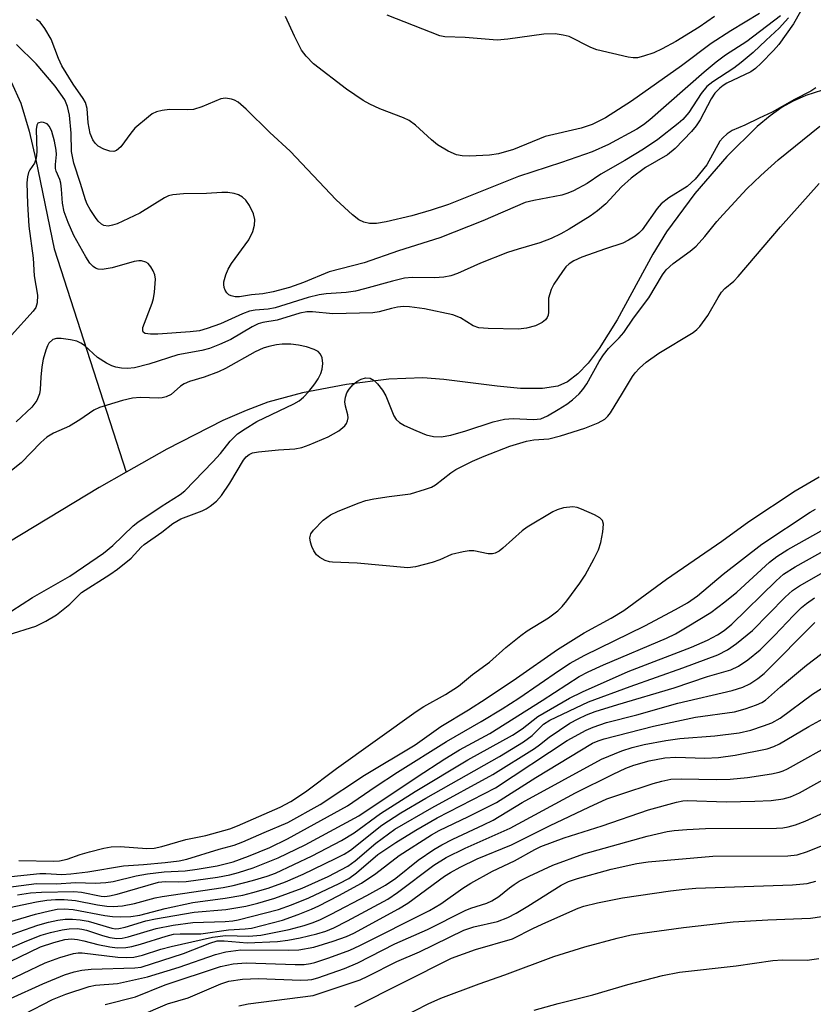
# Model space of a CAD drawing. Units: inches. Extents: x 1177769 to 1183769, y 521459 to 525460.
# Drawn here: x 1182533 to 1182680, y 521552 to 521733 of the extents above; entities that cross this region are included whole.
import ezdxf

# ---------------------------------------------------------------- set-up
doc = ezdxf.new("R2010")
doc.units = ezdxf.units.IN
doc.header["$MEASUREMENT"] = 0
doc.layers.add('HYDRO-Single Line Stream', color=4, linetype='Continuous')
doc.layers.add('Undefined', color=1, linetype='Continuous')

msp = doc.modelspace()

# ---------------------------------------------------------------- linework, layer by layer
at = {"layer": 'HYDRO-Single Line Stream'}
for points in [[(1182521.92, 521736.48), (1182529.15, 521725.87), (1182531.65, 521721.83), (1182533.39, 521717.89), (1182534.96, 521712.76), (1182536.2, 521707.48), (1182539.6, 521691.07), (1182552.89, 521649.84)], [(1182684.47, 521721.3), (1182678.35, 521719.31), (1182675.99, 521718.29), (1182673.98, 521717.17), (1182671.74, 521715.58), (1182669.36, 521713.6), (1182663.78, 521708.09), (1182657.83, 521701.22), (1182652.59, 521694.2), (1182650.09, 521690.07), (1182643.51, 521677.92), (1182640.21, 521672.66), (1182638.14, 521669.96), (1182636.25, 521668), (1182634.31, 521666.53), (1182632.57, 521665.73), (1182629.73, 521665.24), (1182625.64, 521665.27), (1182621.38, 521665.67), (1182611.5, 521666.96), (1182607.64, 521667.25), (1182601.38, 521667), (1182593.52, 521666.01), (1182585.43, 521664.46), (1182579, 521662.72), (1182575.04, 521661.23), (1182570.71, 521659.34), (1182560.35, 521654.08), (1182552.89, 521649.84)], [(1182552.89, 521649.84), (1182547.9, 521647.01), (1182528.82, 521635.51), (1182502.14, 521620.51), (1182491.49, 521614.18), (1182486.22, 521610.77), (1182481.66, 521607.57), (1182477.86, 521604.61), (1182474.81, 521601.88), (1182471.83, 521598.78), (1182468.74, 521595.2), (1182461.43, 521585.65), (1182454.06, 521575), (1182437.75, 521550.4), (1182428.65, 521537.14), (1182422.89, 521529.35), (1182417.6, 521523.09), (1182415.41, 521520.87), (1182413.29, 521519.02), (1182409.74, 521516.51), (1182405.52, 521514), (1182400.46, 521511.37), (1182394.33, 521508.54)]]:
    msp.add_lwpolyline(points, dxfattribs=at)
at = {"layer": 'Undefined'}
for points, elevation in [([(1182677.37, 521734.81), (1182676.06, 521732.54), (1182673.34, 521728.74), (1182672.38, 521727.63), (1182670.11, 521725.31), (1182669.07, 521724.33), (1182668.18, 521723.7), (1182663.78, 521721.59), (1182663.05, 521721.17), (1182662.44, 521720.7), (1182661.56, 521719.76), (1182660.83, 521718.73), (1182658.81, 521714.86), (1182658.12, 521713.75), (1182657.21, 521712.67), (1182654.22, 521709.57), (1182652.8, 521708.4), (1182648.74, 521706.03), (1182646.09, 521704.1), (1182644.29, 521702.49), (1182641.39, 521699.35), (1182639.87, 521698.04), (1182638.5, 521697.08), (1182634.65, 521694.67), (1182633.1, 521693.79), (1182631.33, 521692.93), (1182629.24, 521692.16), (1182625.22, 521691), (1182623.24, 521690.34), (1182618.26, 521688.37), (1182614.04, 521686.51), (1182612.78, 521686.08), (1182611.53, 521685.83), (1182609.8, 521685.68), (1182605.65, 521685.73), (1182604.27, 521685.61), (1182602.03, 521685.08), (1182596.89, 521683.63), (1182595.18, 521683.24), (1182593.46, 521682.99), (1182589.77, 521682.75), (1182588.47, 521682.58), (1182586.46, 521682.03), (1182580.34, 521680.17), (1182579.05, 521679.91), (1182576.67, 521679.73), (1182575.62, 521679.51), (1182574.36, 521679.04), (1182570.3, 521677.22), (1182567.83, 521676.33), (1182566.37, 521675.94), (1182564.7, 521675.73), (1182558.72, 521675.3), (1182557.33, 521675.27), (1182556.4, 521675.42), (1182556.08, 521675.61), (1182555.91, 521675.88), (1182555.93, 521676.53), (1182557.68, 521681.03), (1182557.93, 521681.89), (1182558.12, 521683.06), (1182558.27, 521685.42), (1182558.14, 521686.25), (1182557.82, 521687), (1182557.41, 521687.7), (1182556.9, 521688.31), (1182556.48, 521688.59), (1182555.72, 521688.81), (1182555.18, 521688.82), (1182554.35, 521688.69), (1182550.26, 521687.55), (1182548.42, 521687.23), (1182547.68, 521687.29), (1182547.2, 521687.47), (1182546.74, 521687.77), (1182546.15, 521688.37), (1182545.39, 521689.56), (1182543.22, 521693.51), (1182542.16, 521695.92), (1182541.43, 521697.88), (1182541.12, 521699.44), (1182540.94, 521702.03), (1182540.78, 521703.16), (1182540.59, 521703.81), (1182539.93, 521705.36), (1182539.81, 521705.84), (1182539.79, 521706.6), (1182539.97, 521708.45), (1182539.95, 521709.24), (1182539.64, 521710.89), (1182539.12, 521712.7), (1182538.72, 521713.59), (1182538.28, 521714.1), (1182537.62, 521714.37), (1182537.15, 521714.4), (1182536.73, 521714.31), (1182536.57, 521714.21), (1182536.36, 521713.84), (1182536.24, 521713.06), (1182536.35, 521708.91), (1182536.27, 521707.77), (1182535.91, 521706.83), (1182535.06, 521705.62), (1182534.82, 521705.14), (1182534.62, 521704.35), (1182534.54, 521703.19), (1182534.62, 521699.35), (1182534.91, 521695.25), (1182535.67, 521689.33), (1182535.87, 521686.03), (1182536.48, 521682.46), (1182536.46, 521681.08), (1182536.16, 521680.23), (1182535.68, 521679.52), (1182531.7, 521675.11)], 222), ([(1182673.64, 521734.05), (1182667.45, 521729.31), (1182663.51, 521726.76), (1182661.8, 521725.5), (1182659.56, 521723.66), (1182649.55, 521714.85), (1182648.35, 521713.92), (1182647.13, 521713.13), (1182641.91, 521710.3), (1182638.92, 521708.95), (1182633.26, 521706.97), (1182625.32, 521704.39), (1182612.39, 521699.22), (1182609.18, 521698.17), (1182605.57, 521697.15), (1182600.85, 521696.05), (1182599.1, 521695.73), (1182597.77, 521695.7), (1182596.76, 521695.97), (1182595.8, 521696.42), (1182594.66, 521697.3), (1182591.65, 521700.07), (1182583.13, 521709.03), (1182579.39, 521712.52), (1182575.03, 521716.83), (1182573.55, 521718.08), (1182572.87, 521718.48), (1182572.32, 521718.66), (1182571.18, 521718.83), (1182570.35, 521718.74), (1182566.83, 521717.24), (1182565.27, 521716.77), (1182564.12, 521716.69), (1182560.88, 521716.75), (1182559.51, 521716.58), (1182558.45, 521716.32), (1182557.69, 521715.94), (1182556.97, 521715.42), (1182554.47, 521713.29), (1182553.72, 521712.41), (1182551.87, 521709.87), (1182551.1, 521709.16), (1182550.61, 521708.99), (1182549.82, 521709.06), (1182548.73, 521709.44), (1182547.71, 521709.99), (1182547.15, 521710.51), (1182546.7, 521711.12), (1182546.19, 521712.33), (1182545.82, 521714.29), (1182545.64, 521716.95), (1182545.36, 521718.03), (1182544.95, 521718.77), (1182543.1, 521721.43), (1182540.96, 521724.83), (1182540.34, 521726.15), (1182539.03, 521729.72), (1182537.84, 521731.72), (1182536.96, 521732.86), (1182536.32, 521733.37)], 226), ([(1182669.77, 521734.49), (1182664.47, 521731.27), (1182660.88, 521728.9), (1182655.36, 521724.79), (1182646.13, 521718.27), (1182641.36, 521715.23), (1182638.88, 521713.97), (1182636.84, 521713.3), (1182630.21, 521711.75), (1182624.39, 521709.39), (1182621.63, 521708.58), (1182619.94, 521708.34), (1182616.23, 521708.14), (1182614.87, 521708.2), (1182613.85, 521708.39), (1182612.31, 521709.06), (1182610.36, 521710.2), (1182609.24, 521711.12), (1182606.25, 521713.84), (1182605.13, 521714.69), (1182604.08, 521715.21), (1182599.67, 521716.89), (1182597.85, 521717.73), (1182596.61, 521718.43), (1182593.55, 521720.52), (1182587.42, 521725.2), (1182586.07, 521726.57), (1182585.26, 521727.69), (1182583.94, 521730.26), (1182582.28, 521733.88)], 228), ([(1182661.46, 521733.88), (1182658.66, 521731.91), (1182654.34, 521729.32), (1182651.81, 521727.92), (1182650.25, 521727.19), (1182648.37, 521726.56), (1182647.28, 521726.31), (1182646.43, 521726.3), (1182645.56, 521726.43), (1182639.73, 521727.74), (1182638.63, 521728.18), (1182634.63, 521730.19), (1182633.51, 521730.49), (1182632.06, 521730.68), (1182629.97, 521730.64), (1182623.34, 521729.71), (1182621.35, 521729.54), (1182615.47, 521730.06), (1182611.72, 521730.13), (1182610.75, 521730.31), (1182601.05, 521734.15)], 230), ([(1182675.14, 521733.67), (1182673.42, 521731.73), (1182670.99, 521729.54), (1182668.64, 521727.29), (1182666.42, 521725.43), (1182665.04, 521724.38), (1182661.16, 521721.87), (1182660.09, 521721.01), (1182659.03, 521719.72), (1182656.76, 521716.2), (1182655.65, 521714.92), (1182654.78, 521714.14), (1182651.01, 521711.22), (1182648.37, 521709.44), (1182644.95, 521707.35), (1182640.52, 521704.79), (1182637.96, 521703.1), (1182635.45, 521701.73), (1182634.39, 521701.29), (1182633.29, 521700.96), (1182628.1, 521699.98), (1182626.5, 521699.56), (1182618.68, 521696.21), (1182610.78, 521693.08), (1182603.15, 521690.64), (1182596.83, 521688.48), (1182590.35, 521686.8), (1182585.63, 521684.83), (1182583, 521683.92), (1182579.97, 521683.11), (1182578.11, 521682.75), (1182576.03, 521682.56), (1182573.77, 521682.2), (1182572.98, 521682.21), (1182572.26, 521682.36), (1182571.84, 521682.56), (1182571.45, 521682.93), (1182571.15, 521683.39), (1182570.95, 521683.9), (1182570.88, 521684.43), (1182570.92, 521684.95), (1182571.26, 521686.27), (1182571.69, 521687.3), (1182572.31, 521688.33), (1182575.48, 521692.69), (1182576.24, 521694.26), (1182576.58, 521695.39), (1182576.62, 521696.44), (1182576.36, 521697.5), (1182575.65, 521699.05), (1182574.97, 521699.99), (1182574.33, 521700.58), (1182573.6, 521700.99), (1182572.79, 521701.25), (1182571.66, 521701.44), (1182570.53, 521701.43), (1182567.7, 521701.24), (1182563.45, 521701.2), (1182561.48, 521701.01), (1182560.67, 521700.81), (1182559.91, 521700.46), (1182555.4, 521697.59), (1182551.18, 521695.67), (1182550.35, 521695.38), (1182549.52, 521695.22), (1182548.75, 521695.35), (1182548.31, 521695.6), (1182547.72, 521696.16), (1182547.19, 521696.84), (1182546.22, 521698.31), (1182545.67, 521699.31), (1182545.37, 521700.06), (1182544.46, 521703.09), (1182543.21, 521706.87), (1182542.75, 521708.97), (1182542.73, 521712.39), (1182542.37, 521715.72), (1182542.04, 521717.29), (1182541.51, 521718.55), (1182539.73, 521721.08), (1182536.22, 521725.2), (1182532.61, 521728.77)], 224), ([(1182680.18, 521720.75), (1182679.28, 521720.14), (1182676.25, 521718.61), (1182672.13, 521716.23), (1182669.71, 521715.16), (1182667.08, 521713.83), (1182664.73, 521712.89), (1182663.81, 521712.28), (1182663.01, 521711.52), (1182662.49, 521710.89), (1182660.07, 521706.55), (1182657.89, 521703.92), (1182656.46, 521702.54), (1182653.04, 521700.42), (1182651.64, 521699.33), (1182650.92, 521698.47), (1182648.1, 521694.54), (1182647.52, 521693.92), (1182646.84, 521693.38), (1182645.59, 521692.61), (1182644.54, 521692.09), (1182641.34, 521691.07), (1182637, 521689.53), (1182635.52, 521688.85), (1182634.63, 521688.27), (1182634.06, 521687.7), (1182633.4, 521686.83), (1182631.82, 521684.49), (1182631.31, 521683.51), (1182630.84, 521681.95), (1182630.81, 521679.37), (1182630.75, 521678.83), (1182630.58, 521678.35), (1182630.29, 521677.95), (1182629.67, 521677.44), (1182628.44, 521676.81), (1182626.76, 521676.39), (1182625.32, 521676.21), (1182619.71, 521676.35), (1182617.97, 521676.48), (1182616.92, 521676.83), (1182614.59, 521678.28), (1182613.18, 521678.86), (1182607.93, 521679.99), (1182605.17, 521680.34), (1182604.04, 521680.37), (1182602.96, 521680.27), (1182601.87, 521680.05), (1182599.58, 521679.41), (1182598.41, 521679.25), (1182591.04, 521679.06), (1182587.29, 521679.41), (1182586.22, 521679.42), (1182584.9, 521679.16), (1182580.71, 521677.9), (1182578.12, 521677.45), (1182577.24, 521677.2), (1182576.13, 521676.65), (1182572.21, 521674.3), (1182570.12, 521673.36), (1182568.25, 521672.63), (1182566.85, 521672.28), (1182562.42, 521671.48), (1182557.02, 521669.74), (1182554.42, 521669.1), (1182553.09, 521668.94), (1182552.03, 521669.02), (1182550.98, 521669.23), (1182550.21, 521669.48), (1182549.22, 521669.95), (1182547.59, 521671), (1182545.17, 521673.2), (1182544.48, 521673.63), (1182543.74, 521673.98), (1182542.61, 521674.26), (1182540.87, 521674.5), (1182540.03, 521674.51), (1182539.31, 521674.3), (1182538.6, 521673.63), (1182538.33, 521673.17), (1182538.03, 521672.37), (1182537.56, 521670.67), (1182537.28, 521669.27), (1182537.08, 521667.34), (1182536.98, 521665.08), (1182536.84, 521664.27), (1182536.39, 521663.03), (1182535.43, 521661.82), (1182532.54, 521659.11)], 220), ([(1182531.06, 521619.82), (1182536.18, 521621.44), (1182538.01, 521622.36), (1182540.03, 521623.54), (1182542.49, 521625.48), (1182544.62, 521627.61), (1182549.87, 521630.94), (1182551.28, 521631.94), (1182553.81, 521633.97), (1182555.63, 521635.97), (1182556.21, 521636.49), (1182559.45, 521638.79), (1182561.48, 521640.34), (1182562.98, 521641.21), (1182566.89, 521642.69), (1182567.66, 521643.05), (1182568.39, 521643.54), (1182569.51, 521644.49), (1182570.45, 521645.54), (1182572.02, 521647.83), (1182574.5, 521652.02), (1182574.99, 521652.64), (1182575.54, 521653.09), (1182576.19, 521653.38), (1182577.29, 521653.6), (1182581, 521653.97), (1182583.97, 521654.14), (1182585.29, 521654.38), (1182586.66, 521654.87), (1182590.15, 521656.38), (1182592.13, 521657.46), (1182593.2, 521658.39), (1182593.53, 521658.82), (1182593.75, 521659.31), (1182593.82, 521659.85), (1182593.79, 521660.41), (1182593.36, 521662.03), (1182593.25, 521662.84), (1182593.33, 521663.67), (1182593.57, 521664.45), (1182594, 521665.17), (1182594.75, 521666.02), (1182595.44, 521666.56), (1182596.22, 521666.98), (1182597.04, 521667.23), (1182597.89, 521667.17), (1182598.66, 521666.74), (1182599.28, 521666.13), (1182600.2, 521664.96), (1182600.81, 521663.94), (1182602.25, 521660.21), (1182602.71, 521659.56), (1182603.3, 521659.02), (1182604.24, 521658.42), (1182606.36, 521657.49), (1182608.25, 521656.74), (1182609.61, 521656.4), (1182611.03, 521656.35), (1182612.78, 521656.64), (1182615.57, 521657.45), (1182620.59, 521659.11), (1182622.71, 521659.61), (1182624.28, 521659.72), (1182628.08, 521659.56), (1182629.39, 521659.69), (1182630.67, 521660.2), (1182632.61, 521661.37), (1182634.2, 521662.4), (1182635.24, 521663.19), (1182636.5, 521664.29), (1182637.19, 521665.06), (1182637.91, 521666.14), (1182640.19, 521670.27), (1182640.97, 521671.51), (1182641.92, 521672.65), (1182643.88, 521674.6), (1182644.71, 521675.58), (1182646.51, 521678.24), (1182649.34, 521681.98), (1182651.9, 521686.23), (1182652.58, 521687.17), (1182653.85, 521688.35), (1182656.96, 521690.6), (1182658.08, 521691.55), (1182659.68, 521693.3), (1182661.89, 521696.09), (1182663.05, 521697.4), (1182667.42, 521702.08), (1182670, 521704.55), (1182673.24, 521707.46), (1182680.92, 521713.7)], 220), ([(1182533.04, 521578.19), (1182539.48, 521578.09), (1182540.58, 521578.13), (1182541.94, 521578.45), (1182544.38, 521579.31), (1182546.11, 521579.81), (1182548.73, 521580.47), (1182550.11, 521580.69), (1182551.76, 521580.74), (1182556.66, 521580.41), (1182558.06, 521580.48), (1182559.47, 521580.74), (1182563.88, 521582.03), (1182567.56, 521582.77), (1182572.02, 521584.03), (1182573.41, 521584.56), (1182581.3, 521588.01), (1182583.27, 521589.04), (1182585.94, 521590.83), (1182591.71, 521595.16), (1182606.39, 521605.67), (1182607.84, 521606.58), (1182611.8, 521608.8), (1182614.2, 521610.32), (1182616.81, 521612.49), (1182619.92, 521614.79), (1182622.95, 521617.5), (1182625.7, 521619.72), (1182626.89, 521620.54), (1182630.8, 521622.93), (1182632.57, 521624.27), (1182633.35, 521625.04), (1182634.23, 521626.09), (1182636.62, 521629.36), (1182637.58, 521630.83), (1182639.28, 521633.88), (1182640.04, 521635.49), (1182640.52, 521636.88), (1182640.87, 521638.84), (1182640.97, 521640.21), (1182640.81, 521640.91), (1182640.29, 521641.42), (1182639.32, 521641.95), (1182636.93, 521643.02), (1182636.13, 521643.31), (1182635.3, 521643.45), (1182633.57, 521643.23), (1182632.44, 521642.91), (1182631.66, 521642.54), (1182626.91, 521639.69), (1182625.99, 521639.01), (1182622.39, 521635.79), (1182621.71, 521635.27), (1182620.99, 521634.89), (1182620.49, 521634.78), (1182619.72, 521634.78), (1182617.03, 521635.34), (1182616.2, 521635.32), (1182615.08, 521635.16), (1182612.9, 521634.66), (1182610.74, 521633.64), (1182609.38, 521633.17), (1182606.3, 521632.35), (1182604.89, 521632.16), (1182595.52, 521633.02), (1182590.94, 521633.22), (1182590.41, 521633.3), (1182589.62, 521633.56), (1182588.63, 521634.08), (1182588, 521634.58), (1182587.53, 521635.3), (1182587.16, 521636.1), (1182586.88, 521636.93), (1182586.74, 521637.74), (1182586.95, 521638.46), (1182587.43, 521639.11), (1182589.24, 521640.97), (1182590.57, 521641.95), (1182591.85, 521642.58), (1182595.72, 521644.13), (1182597.13, 521644.59), (1182598.58, 521644.89), (1182601.43, 521645.35), (1182605.35, 521645.85), (1182608.13, 521646.68), (1182609.21, 521647.09), (1182609.97, 521647.49), (1182612.78, 521649.7), (1182613.75, 521650.34), (1182616.8, 521651.89), (1182618.98, 521652.81), (1182623.71, 521654.63), (1182626.74, 521655.57), (1182628.15, 521655.82), (1182630.89, 521655.98), (1182633.06, 521656.51), (1182637.56, 521657.93), (1182639.97, 521658.95), (1182641.22, 521659.63), (1182641.79, 521660.17), (1182642.26, 521660.8), (1182644.52, 521664.39), (1182646.32, 521667.46), (1182646.83, 521668.17), (1182647.61, 521669.04), (1182648.88, 521670.11), (1182651.17, 521671.76), (1182657.54, 521675.6), (1182658.19, 521676.13), (1182658.76, 521676.73), (1182660.27, 521678.74), (1182662.14, 521682.08), (1182662.78, 521683.05), (1182663.36, 521683.69), (1182665.03, 521685.09), (1182665.84, 521685.92), (1182673.63, 521695.1), (1182680.82, 521703.09)], 222), ([(1182531.75, 521624.24), (1182535.56, 521626.7), (1182542.46, 521630.67), (1182548.67, 521634.88), (1182550.43, 521636.3), (1182554.18, 521639.92), (1182555.02, 521640.62), (1182559.34, 521643.51), (1182562.83, 521645.71), (1182563.71, 521646.37), (1182568.86, 521651.73), (1182570.25, 521653.29), (1182572.04, 521655.56), (1182573.44, 521656.89), (1182574.81, 521657.84), (1182576.98, 521659.18), (1182583.84, 521662.43), (1182584.8, 521663.01), (1182585.6, 521663.67), (1182586.57, 521664.7), (1182587.7, 521666.11), (1182588.33, 521667.07), (1182588.82, 521668.05), (1182589.07, 521668.82), (1182589.15, 521669.89), (1182589.03, 521670.94), (1182588.74, 521671.6), (1182588.3, 521672.07), (1182587.55, 521672.47), (1182586.14, 521672.96), (1182584.68, 521673.28), (1182583.24, 521673.42), (1182581.67, 521673.42), (1182580.63, 521673.3), (1182579.21, 521673.01), (1182578.13, 521672.69), (1182576.66, 521672.06), (1182571.21, 521668.99), (1182569.91, 521668.33), (1182567.26, 521667.34), (1182564.58, 521666.55), (1182563.57, 521666.14), (1182562.87, 521665.7), (1182561.17, 521664.19), (1182560.24, 521663.74), (1182559.48, 521663.54), (1182558.91, 521663.49), (1182555.42, 521663.59), (1182554.03, 521663.47), (1182552.19, 521663.04), (1182547.92, 521661.76), (1182546.91, 521661.27), (1182544.33, 521659.51), (1182542.42, 521658.32), (1182539.47, 521657.02), (1182538.24, 521656.27), (1182537.13, 521655.28), (1182533.48, 521651.56), (1182529.88, 521648.74)], 218), ([(1182530.46, 521575.08), (1182536.91, 521575.78), (1182538.04, 521575.79), (1182541, 521575.6), (1182542.65, 521575.7), (1182545.8, 521576.08), (1182552.34, 521577.19), (1182556.08, 521577.44), (1182560.05, 521577.82), (1182562.63, 521578.15), (1182564.06, 521578.43), (1182570.05, 521580.26), (1182572.79, 521581), (1182574.42, 521581.6), (1182578.32, 521583.37), (1182582.71, 521585.21), (1182588.69, 521588.49), (1182596.89, 521593.91), (1182606.2, 521599.53), (1182610.97, 521602.89), (1182616.09, 521605.99), (1182619.34, 521608.08), (1182624.9, 521611.82), (1182632.51, 521617.14), (1182637.44, 521620.17), (1182642.37, 521622.89), (1182644.71, 521624.32), (1182652.62, 521630.12), (1182662.82, 521637.13), (1182667.81, 521640.75), (1182676.34, 521646.38), (1182680.82, 521648.99)], 224), ([(1182530.65, 521573.19), (1182536.31, 521573.92), (1182539.94, 521573.86), (1182543.6, 521574.14), (1182547.16, 521574), (1182549.09, 521574.13), (1182550.47, 521574.33), (1182554.68, 521575.34), (1182556.82, 521575.72), (1182559.86, 521576.09), (1182563.75, 521576.3), (1182565.94, 521576.58), (1182569.64, 521577.21), (1182572.62, 521577.96), (1182575.44, 521578.96), (1182579.39, 521580.56), (1182582.67, 521582.19), (1182593.7, 521588.24), (1182598.8, 521591.75), (1182602.94, 521594.48), (1182612.03, 521600.15), (1182618.42, 521603.8), (1182622.28, 521606.14), (1182625.34, 521608.15), (1182632.83, 521613.32), (1182634.81, 521614.59), (1182637.4, 521615.99), (1182648.6, 521621.47), (1182654.3, 521624.48), (1182656.5, 521625.75), (1182658.35, 521627.01), (1182663.05, 521631.03), (1182670.22, 521636.52), (1182679.13, 521642.44), (1182680.14, 521643.03)], 226), ([(1182532.78, 521571.82), (1182535.18, 521572.19), (1182537.23, 521572.35), (1182543.23, 521572.49), (1182544.62, 521572.34), (1182548.25, 521571.62), (1182548.92, 521571.57), (1182549.78, 521571.64), (1182551.22, 521571.99), (1182558.86, 521574.2), (1182560.04, 521574.32), (1182562.48, 521574.22), (1182563.95, 521574.3), (1182569.73, 521575.13), (1182571.97, 521575.53), (1182573.62, 521575.97), (1182576.28, 521576.84), (1182580.93, 521578.68), (1182585.93, 521581.06), (1182595.81, 521586.45), (1182606.56, 521593.65), (1182611.69, 521596.91), (1182614.43, 521598.59), (1182620, 521601.64), (1182629.63, 521607.69), (1182636.52, 521612.12), (1182638.18, 521612.98), (1182641, 521614.26), (1182652.61, 521619.18), (1182654.26, 521620.01), (1182656.46, 521621.29), (1182660.81, 521623.94), (1182663.39, 521625.88), (1182665.6, 521627.71), (1182671.64, 521633.23), (1182672.97, 521634.29), (1182675, 521635.55), (1182681.73, 521639.3)], 228), ([(1182531.34, 521569.49), (1182536.29, 521570.56), (1182538.22, 521570.89), (1182539.83, 521571.01), (1182541.43, 521571), (1182543.49, 521570.82), (1182547.58, 521570), (1182549.31, 521569.74), (1182550.47, 521569.71), (1182552.2, 521569.82), (1182554.41, 521570.25), (1182558.21, 521571.29), (1182559.49, 521571.57), (1182570.75, 521573.23), (1182572.64, 521573.57), (1182576.16, 521574.47), (1182578.87, 521575.28), (1182580.46, 521575.86), (1182587.17, 521579.06), (1182592.59, 521581.88), (1182594.97, 521583.26), (1182599.82, 521586.84), (1182606.19, 521590.92), (1182615.95, 521596.73), (1182624.19, 521601.3), (1182625.98, 521602.5), (1182628.83, 521604.78), (1182634.73, 521608.13), (1182637.11, 521609.31), (1182645.53, 521613.04), (1182657.2, 521617.53), (1182660.2, 521618.84), (1182662.05, 521619.81), (1182663.29, 521620.63), (1182664.66, 521621.78), (1182672.83, 521629.76), (1182674.24, 521631.02), (1182676.37, 521632.36), (1182684.74, 521637.04)], 230), ([(1182525.23, 521565.11), (1182536.14, 521568.29), (1182538.71, 521568.92), (1182540.14, 521569.2), (1182541.42, 521569.26), (1182543.09, 521569.14), (1182548.92, 521568.05), (1182550.31, 521567.85), (1182551.74, 521567.81), (1182553.75, 521567.88), (1182555.39, 521568.12), (1182560.04, 521569.3), (1182565.17, 521570.41), (1182571.11, 521571.21), (1182574.43, 521571.81), (1182576.24, 521572.26), (1182579.05, 521573.1), (1182582.28, 521574.23), (1182585.54, 521575.67), (1182591.53, 521578.55), (1182593.12, 521579.37), (1182594.26, 521580.06), (1182600.09, 521584.68), (1182603.56, 521586.96), (1182608.21, 521589.71), (1182621.79, 521597.36), (1182626.19, 521600.06), (1182627.8, 521601.27), (1182629.89, 521603.33), (1182631.08, 521604.09), (1182638.22, 521607.43), (1182645.88, 521610.28), (1182655.65, 521613.73), (1182662.07, 521616.16), (1182663.89, 521617.04), (1182665.56, 521618.23), (1182668.47, 521620.6), (1182674.55, 521626.8), (1182675.85, 521627.99), (1182677.17, 521628.84), (1182682.05, 521631.64)], 232), ([(1182529.49, 521563.81), (1182536.53, 521566.25), (1182538.52, 521566.82), (1182540.24, 521567.19), (1182541.63, 521567.36), (1182542.97, 521567.38), (1182544.35, 521567.25), (1182545.82, 521566.97), (1182550.2, 521565.7), (1182550.87, 521565.6), (1182551.53, 521565.63), (1182552.66, 521565.89), (1182556.5, 521567.04), (1182558.27, 521567.42), (1182565.44, 521568.63), (1182571.28, 521569.14), (1182574.93, 521569.74), (1182577.16, 521570.31), (1182580.29, 521571.26), (1182585.37, 521573.1), (1182590.17, 521575.25), (1182593.77, 521577.13), (1182595.13, 521578.13), (1182598.98, 521581.38), (1182602.46, 521583.98), (1182609.27, 521587.89), (1182620.55, 521594.04), (1182628.22, 521598.85), (1182629.18, 521599.51), (1182630.98, 521600.95), (1182632.86, 521602.25), (1182634.78, 521603.5), (1182636.29, 521604.32), (1182637.85, 521605.06), (1182639.46, 521605.65), (1182643.62, 521606.97), (1182654.03, 521610.05), (1182660.21, 521612.13), (1182664.47, 521613.37), (1182665.93, 521614.02), (1182667.61, 521615.21), (1182669.88, 521617.07), (1182672.58, 521619.72), (1182676.07, 521623.41), (1182677.56, 521624.85), (1182678.46, 521625.62), (1182679.91, 521626.65)], 234), ([(1182529.5, 521561.22), (1182534.5, 521563.39), (1182537.19, 521564.39), (1182538.88, 521564.88), (1182541.04, 521565.39), (1182542.36, 521565.57), (1182543.83, 521565.62), (1182544.69, 521565.54), (1182545.54, 521565.35), (1182548.52, 521564.34), (1182549.83, 521563.99), (1182551.15, 521563.81), (1182552.12, 521563.87), (1182553.24, 521564.12), (1182558.38, 521565.65), (1182561.51, 521566.28), (1182565.17, 521566.76), (1182571.11, 521566.93), (1182572.54, 521567.05), (1182573.56, 521567.22), (1182581.01, 521569.17), (1182583.37, 521570), (1182586.59, 521571.3), (1182592.17, 521573.91), (1182593.95, 521574.87), (1182595.41, 521575.9), (1182599.32, 521579.3), (1182602.64, 521581.53), (1182606.35, 521583.8), (1182610.29, 521586.05), (1182621.02, 521591.59), (1182634.27, 521600.3), (1182637.77, 521602.24), (1182639.09, 521602.81), (1182641.55, 521603.63), (1182647.15, 521605.08), (1182654.71, 521607.22), (1182664.74, 521609.53), (1182666.68, 521610.19), (1182668.02, 521610.78), (1182669.49, 521611.74), (1182670.62, 521612.69), (1182679.98, 521622.11)], 236), ([(1182529.5, 521558.65), (1182537.07, 521562.23), (1182539.53, 521563.07), (1182541.53, 521563.6), (1182542.76, 521563.71), (1182543.9, 521563.62), (1182545.05, 521563.39), (1182547.64, 521562.7), (1182549.85, 521562.26), (1182551.23, 521562.08), (1182552.78, 521562.1), (1182553.88, 521562.29), (1182555.53, 521562.72), (1182560.23, 521564.22), (1182561.63, 521564.57), (1182562.84, 521564.67), (1182566.67, 521564.68), (1182571.75, 521565.4), (1182574.85, 521565.56), (1182575.97, 521565.72), (1182581.75, 521567.16), (1182584.64, 521568.19), (1182587.1, 521569.18), (1182588.41, 521569.79), (1182592.13, 521571.71), (1182596.29, 521574), (1182598.94, 521575.78), (1182603.29, 521579.08), (1182609.26, 521582.93), (1182610.66, 521583.71), (1182616.08, 521586.28), (1182621.21, 521588.91), (1182628.51, 521593.5), (1182638.98, 521599.85), (1182639.97, 521600.27), (1182641.1, 521600.61), (1182650.21, 521602.97), (1182657.97, 521604.65), (1182665.19, 521605.6), (1182667.14, 521606.14), (1182669.24, 521606.88), (1182670.23, 521607.34), (1182670.91, 521607.79), (1182673.64, 521610.22), (1182678.44, 521614.25), (1182682.61, 521617.35)], 238), ([(1182525.46, 521553.39), (1182537.91, 521559.28), (1182540.64, 521560.3), (1182543.14, 521561.01), (1182544, 521561.14), (1182544.73, 521561.16), (1182551.31, 521560.33), (1182552.93, 521560.28), (1182554.28, 521560.36), (1182555.89, 521560.69), (1182559.26, 521561.8), (1182561.17, 521562.33), (1182568.81, 521564.02), (1182571.23, 521564.33), (1182575.52, 521564.23), (1182577.71, 521564.4), (1182582.94, 521565.46), (1182585.7, 521566.17), (1182587.39, 521566.73), (1182588.73, 521567.29), (1182590.7, 521568.27), (1182597.3, 521571.7), (1182600.74, 521573.62), (1182602.64, 521574.93), (1182606.77, 521578.24), (1182609.64, 521580.19), (1182611.13, 521581.1), (1182613.16, 521582.14), (1182618.84, 521584.74), (1182620.64, 521585.65), (1182625.99, 521588.88), (1182640.64, 521596.88), (1182644.37, 521598.44), (1182646.27, 521599.03), (1182648.52, 521599.56), (1182652.48, 521600.31), (1182655.08, 521600.7), (1182661.56, 521601.17), (1182666.05, 521601.75), (1182668.19, 521602.23), (1182670.55, 521603), (1182672.06, 521603.61), (1182673.59, 521604.45), (1182679.59, 521608.88), (1182687.41, 521613.82)], 240), ([(1182531.51, 521552.73), (1182537.47, 521555.43), (1182541.48, 521557.1), (1182543.24, 521557.66), (1182544.67, 521557.97), (1182546.42, 521558.15), (1182554.47, 521558.35), (1182555.66, 521558.51), (1182563.42, 521561.04), (1182568.32, 521562.92), (1182569.67, 521563.33), (1182570.97, 521563.38), (1182575.22, 521562.98), (1182580.78, 521563.23), (1182582.73, 521563.49), (1182584.97, 521563.94), (1182588.05, 521564.63), (1182589.72, 521565.14), (1182591.23, 521565.78), (1182593.74, 521567.03), (1182601.17, 521571.05), (1182602.96, 521572.26), (1182609.68, 521577.31), (1182611.94, 521578.71), (1182615.43, 521580.47), (1182623.77, 521584.14), (1182635.84, 521590.65), (1182642.78, 521594.11), (1182645.12, 521595.2), (1182646.59, 521595.78), (1182649.41, 521596.6), (1182652.33, 521597.15), (1182654.33, 521597.24), (1182659.71, 521597.09), (1182662.23, 521597.19), (1182665.28, 521597.59), (1182671.22, 521598.76), (1182672.45, 521599.19), (1182673.46, 521599.69), (1182678.91, 521602.88), (1182689.04, 521608.46)], 242), ([(1182528.76, 521547.12), (1182539.24, 521552.52), (1182541.72, 521553.51), (1182546.02, 521554.94), (1182547.23, 521555.17), (1182551.26, 521555.5), (1182556.83, 521556.74), (1182562.62, 521558.51), (1182569.34, 521560.84), (1182571.28, 521561.34), (1182574.03, 521561.69), (1182582.76, 521561.63), (1182584.75, 521561.71), (1182587.48, 521562.19), (1182591.09, 521563.31), (1182593.51, 521564.18), (1182594.91, 521564.79), (1182603.16, 521569.24), (1182604.84, 521570.33), (1182611.61, 521575.27), (1182612.73, 521575.98), (1182614.54, 521576.96), (1182617.68, 521578.52), (1182623.99, 521581.05), (1182631.13, 521584.62), (1182638.29, 521588.05), (1182641.58, 521589.53), (1182644.16, 521590.45), (1182650.15, 521592.37), (1182651.75, 521592.82), (1182653.44, 521593.16), (1182655.38, 521593.27), (1182661.78, 521593.12), (1182664.38, 521593.18), (1182667.59, 521593.48), (1182671.99, 521594.17), (1182673.42, 521594.46), (1182674.17, 521594.7), (1182674.97, 521595.09), (1182683.99, 521600.11)], 244), ([(1182548.99, 521551.61), (1182554.57, 521553), (1182560.08, 521555.26), (1182570.27, 521558.6), (1182572.63, 521559.12), (1182575.02, 521559.32), (1182584.05, 521559), (1182585.75, 521559.02), (1182586.87, 521559.16), (1182587.67, 521559.34), (1182590.28, 521560.21), (1182594.14, 521561.66), (1182596.02, 521562.48), (1182608.85, 521568.95), (1182610.93, 521570.2), (1182615.01, 521573.09), (1182616.51, 521574.03), (1182620.47, 521576.21), (1182624.57, 521578.1), (1182628.3, 521580.22), (1182629.43, 521580.79), (1182633.74, 521582.36), (1182640.72, 521584.57), (1182649.31, 521587.53), (1182654.45, 521588.97), (1182655.61, 521589.2), (1182656.45, 521589.25), (1182663.62, 521588.98), (1182668.93, 521589.11), (1182671.96, 521589.24), (1182674.15, 521589.54), (1182675.53, 521589.96), (1182677.15, 521590.65), (1182685.64, 521595.39)], 246), ([(1182555.19, 521549.49), (1182560.48, 521551.72), (1182564.29, 521552.82), (1182570.35, 521555.42), (1182571.82, 521555.92), (1182574.32, 521556.31), (1182577.3, 521556.44), (1182585.02, 521556.12), (1182586.41, 521556.14), (1182587.12, 521556.24), (1182588.24, 521556.54), (1182593.15, 521558.24), (1182595.65, 521559.3), (1182602.49, 521562.79), (1182608.49, 521565.44), (1182615.42, 521568.98), (1182616.48, 521569.4), (1182619.45, 521570.34), (1182620.37, 521570.72), (1182621.66, 521571.52), (1182623.6, 521573.14), (1182624.49, 521573.78), (1182625.44, 521574.36), (1182627.24, 521575.28), (1182631.63, 521577.3), (1182637.33, 521579.39), (1182649.07, 521582.65), (1182652.73, 521583.51), (1182654.06, 521583.73), (1182656.34, 521583.91), (1182659.83, 521584.06), (1182672.91, 521584.14), (1182674.1, 521584.21), (1182675.09, 521584.37), (1182676.4, 521584.75), (1182678.24, 521585.46), (1182683.18, 521587.73)], 248), ([(1182573.68, 521551.37), (1182575.4, 521551.71), (1182587.37, 521553.27), (1182596.07, 521556.19), (1182597.49, 521556.82), (1182602.85, 521559.55), (1182607.03, 521561.32), (1182615.19, 521565.32), (1182617.02, 521565.94), (1182621.41, 521566.93), (1182623.34, 521567.64), (1182624.85, 521568.44), (1182627.03, 521569.74), (1182633.16, 521573.63), (1182634.54, 521574.32), (1182636.16, 521574.89), (1182642.41, 521576.61), (1182647.15, 521577.62), (1182649.22, 521577.94), (1182661.14, 521578.99), (1182675.01, 521579.05), (1182676.72, 521579.22), (1182678.63, 521579.83), (1182681.56, 521581.01)], 250), ([(1182595.08, 521551.2), (1182612.95, 521560.16), (1182617.34, 521561.75), (1182624.17, 521563.72), (1182628.08, 521565.69), (1182630.35, 521566.75), (1182636.32, 521569.36), (1182637.36, 521569.74), (1182639.9, 521570.38), (1182644.51, 521571.3), (1182653.33, 521572.59), (1182656, 521572.92), (1182658.03, 521573.05), (1182675.86, 521573.67), (1182678.56, 521573.91), (1182680.2, 521574.38)], 252), ([(1182601.4, 521548.02), (1182608.64, 521551.74), (1182610.93, 521552.81), (1182618.05, 521555.44), (1182622.79, 521557.09), (1182631.84, 521560.47), (1182637.56, 521562.26), (1182643.49, 521563.87), (1182646.1, 521564.46), (1182648.14, 521564.8), (1182655.76, 521565.79), (1182664.91, 521566.85), (1182671.35, 521567.23), (1182679.19, 521567.54), (1182681.31, 521567.83)], 254), ([(1182628.18, 521550.58), (1182632.62, 521551.81), (1182638.99, 521553.41), (1182645.47, 521555.29), (1182651.88, 521556.97), (1182655, 521557.58), (1182665.48, 521558.77), (1182672.24, 521559.76), (1182674, 521559.86), (1182678.61, 521559.79), (1182680.76, 521560.1)], 256)]:
    msp.add_lwpolyline(points, dxfattribs=dict(at, elevation=elevation))

doc.saveas('drawing.dxf')
